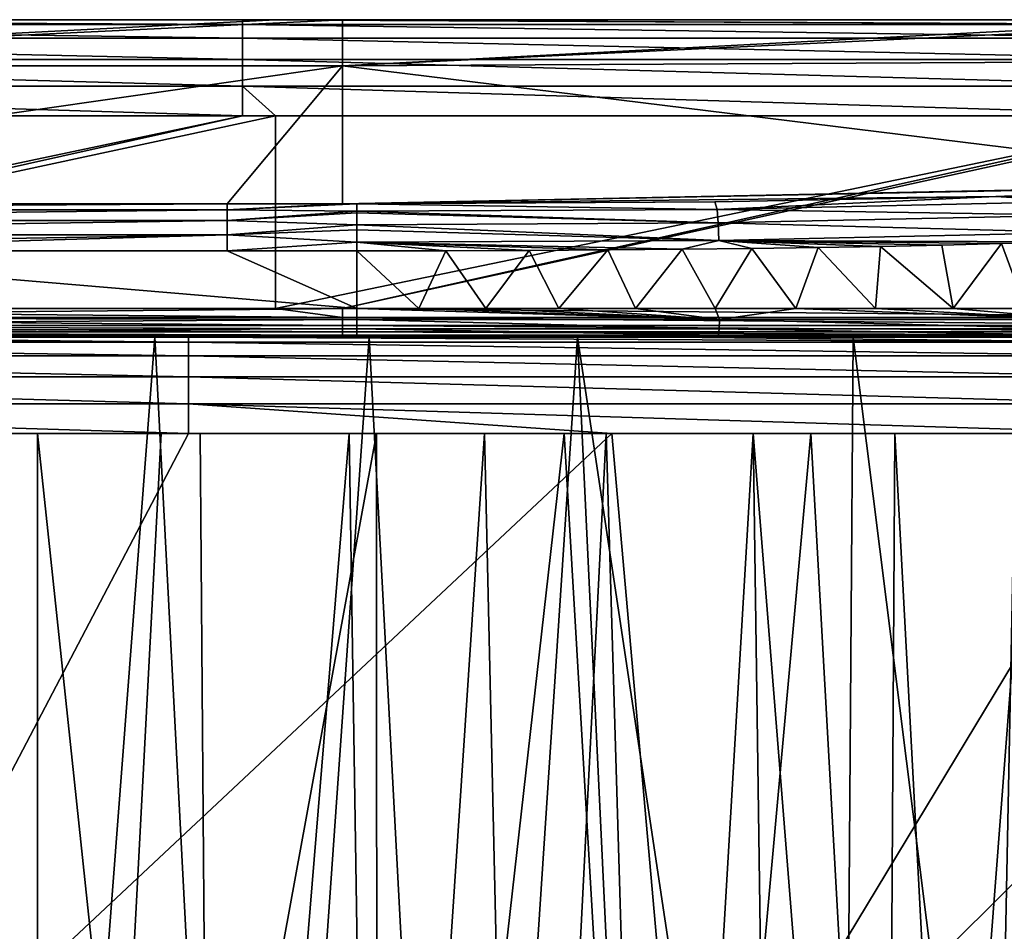
# Model space of a CAD drawing. Units: millimetres. Extents: x -52 to 118, y -249 to 26.
# Drawn here: x 7 to 17, y 17 to 26 of the extents above; entities that cross this region are included whole.
import ezdxf

# ---------------------------------------------------------------- set-up
doc = ezdxf.new("R2010")
doc.units = ezdxf.units.MM
doc.header["$LTSCALE"] = 65.185185
for name, color, linetype in [('101', 7, 'CONTINUOUS'), ('102', 7, 'CONTINUOUS'), ('103', 7, 'CONTINUOUS'), ('104', 7, 'CONTINUOUS'), ('105', 7, 'CONTINUOUS'), ('108', 7, 'CONTINUOUS'), ('114', 7, 'CONTINUOUS'), ('115', 7, 'CONTINUOUS'), ('119', 7, 'CONTINUOUS'), ('120', 7, 'CONTINUOUS'), ('126', 7, 'CONTINUOUS'), ('127', 7, 'CONTINUOUS'), ('28', 7, 'CONTINUOUS'), ('30', 7, 'CONTINUOUS'), ('40', 7, 'CONTINUOUS'), ('41', 7, 'CONTINUOUS'), ('58', 7, 'CONTINUOUS'), ('93', 7, 'CONTINUOUS'), ('95', 7, 'CONTINUOUS')]:
    doc.layers.add(name, color=color, linetype=linetype)

msp = doc.modelspace()

# ---------------------------------------------------------------- linework, layer by layer
at = {"layer": '101', "linetype": 'Continuous'}
for points in [[(0, 26, 11), (9.833, 26, 11), (0, 26, 1), (0, 26, 11)], [(9.833, 26, 11), (0, 26, 11), (9.833, 26, 21.01), (9.833, 26, 11)], [(0, 26, 1), (9.833, 26, 11), (9.49, 26, 1), (0, 26, 1)], [(9.833, 26, 21.01), (0, 26, 11), (0, 26, 21.01), (9.833, 26, 21.01)], [(9.833, 26, 21.01), (0, 26, 21.01), (9.833, 26, 22), (9.833, 26, 21.01)], [(9.833, 26, 22), (0, 26, 21.01), (0.52, 26, 22), (9.833, 26, 22)], [(9.49, 26, 1), (9.833, 26, 11), (9.833, 26, 1), (9.49, 26, 1)], [(9.833, 26, 11), (19.667, 26, 11), (9.833, 26, 1), (9.833, 26, 11)], [(19.667, 26, 11), (9.833, 26, 11), (19.667, 26, 21.01), (19.667, 26, 11)], [(9.833, 26, 1), (19.667, 26, 11), (19.5, 26, 1), (9.833, 26, 1)], [(19.667, 26, 21.01), (9.833, 26, 11), (9.833, 26, 21.01), (19.667, 26, 21.01)], [(19.667, 26, 21.01), (9.833, 26, 21.01), (19.667, 26, 22), (19.667, 26, 21.01)], [(19.667, 26, 22), (9.833, 26, 21.01), (10.53, 26, 22), (19.667, 26, 22)], [(10.53, 26, 22), (9.833, 26, 21.01), (9.833, 26, 22), (10.53, 26, 22)]]:
    msp.add_3dface(points, dxfattribs=at)
at = {"layer": '102', "linetype": 'Continuous'}
for points in [[(10.53, 26, 22), (9.833, 26, 22), (0.52, 25.52, 30.855), (10.53, 26, 22)], [(10.53, 26, 22), (0.52, 25.52, 30.855), (10.53, 25.52, 30.855), (10.53, 26, 22)], [(9.833, 26, 22), (0.52, 26, 22), (0.52, 25.52, 30.855), (9.833, 26, 22)], [(20.54, 26, 22), (19.667, 26, 22), (10.53, 25.52, 30.855), (20.54, 26, 22)], [(20.54, 26, 22), (10.53, 25.52, 30.855), (20.54, 25.573, 30.356), (20.54, 26, 22)], [(19.667, 26, 22), (10.53, 26, 22), (10.53, 25.52, 30.855), (19.667, 26, 22)], [(0.52, 25.52, 30.855), (0.52, 24.087, 39.607), (10.53, 25.52, 30.855), (0.52, 25.52, 30.855)], [(10.53, 25.52, 30.855), (0.52, 24.087, 39.607), (9.33, 24.087, 39.607), (10.53, 25.52, 30.855)], [(10.53, 24.087, 39.607), (10.53, 25.52, 30.855), (9.33, 24.087, 39.607), (10.53, 24.087, 39.607)], [(20.54, 25.573, 30.356), (10.53, 25.52, 30.855), (20.523, 24.291, 38.656), (20.54, 25.573, 30.356)], [(10.53, 25.52, 30.855), (10.53, 24.087, 39.607), (20.523, 24.291, 38.656), (10.53, 25.52, 30.855)], [(20.523, 24.291, 38.656), (10.53, 24.087, 39.607), (20.353, 24.281, 38.701), (20.523, 24.291, 38.656)], [(20.353, 24.281, 38.701), (10.53, 24.087, 39.607), (17.317, 24.162, 39.265), (20.353, 24.281, 38.701)], [(17.317, 24.162, 39.265), (10.53, 24.087, 39.607), (14.399, 24.107, 39.518), (17.317, 24.162, 39.265)], [(14.399, 24.107, 39.518), (10.53, 24.087, 39.607), (10.68, 24.087, 39.607), (14.399, 24.107, 39.518)]]:
    msp.add_3dface(points, dxfattribs=at)
at = {"layer": '103', "linetype": 'Continuous'}
for points in [[(3.56, 23, 40), (10.68, 23, 40), (3.56, 23.599, 40), (3.56, 23, 40)], [(3.56, 23.599, 40), (10.68, 23, 40), (9.33, 23.599, 40), (3.56, 23.599, 40)], [(10.68, 23, 40), (10.68, 23.599, 40), (9.33, 23.599, 40), (10.68, 23, 40)]]:
    msp.add_3dface(points, dxfattribs=at)
at = {"layer": '104', "linetype": 'Continuous'}
for points in [[(0, 22.7, 29.701), (4.391, 22.7, 19.691), (9.638, 22.7, 29.701), (0, 22.7, 29.701)], [(0, 22.7, 29.701), (9.638, 22.7, 29.701), (0.68, 22.7, 39.7), (0, 22.7, 29.701)], [(9.833, 22.7, 0.3), (3.925, 22.7, 1), (0.52, 22.7, 0.3), (9.833, 22.7, 0.3)], [(0.68, 22.7, 39.7), (9.638, 22.7, 29.701), (3.56, 22.7, 39.7), (0.68, 22.7, 39.7)], [(3.56, 22.7, 39.7), (9.638, 22.7, 29.701), (10.68, 22.7, 39.7), (3.56, 22.7, 39.7)], [(8.93, 22.7, 1), (3.925, 22.7, 1), (9.833, 22.7, 0.3), (8.93, 22.7, 1)], [(6.296, 22.7, 14.139), (8.581, 22.7, 14.478), (4.391, 22.7, 19.691), (6.296, 22.7, 14.139)], [(8.581, 22.7, 14.478), (10.806, 22.7, 14.922), (4.391, 22.7, 19.691), (8.581, 22.7, 14.478)], [(10.806, 22.7, 14.922), (12.97, 22.7, 15.478), (4.391, 22.7, 19.691), (10.806, 22.7, 14.922)], [(12.97, 22.7, 15.478), (13.145, 22.7, 19.691), (4.391, 22.7, 19.691), (12.97, 22.7, 15.478)], [(4.391, 22.7, 19.691), (13.145, 22.7, 19.691), (9.638, 22.7, 29.701), (4.391, 22.7, 19.691)], [(13.935, 22.7, 1), (8.93, 22.7, 1), (10.53, 22.7, 0.3), (13.935, 22.7, 1)], [(10.53, 22.7, 0.3), (8.93, 22.7, 1), (9.833, 22.7, 0.3), (10.53, 22.7, 0.3)], [(9.638, 22.7, 29.701), (13.145, 22.7, 19.691), (19.275, 22.7, 29.701), (9.638, 22.7, 29.701)], [(9.638, 22.7, 29.701), (19.275, 22.7, 29.701), (10.68, 22.7, 39.7), (9.638, 22.7, 29.701)], [(19.667, 22.7, 0.3), (13.935, 22.7, 1), (10.53, 22.7, 0.3), (19.667, 22.7, 0.3)], [(10.68, 22.7, 39.7), (19.275, 22.7, 29.701), (14.167, 22.7, 39.623), (10.68, 22.7, 39.7)], [(12.97, 22.7, 15.478), (15.834, 22.7, 16.42), (13.145, 22.7, 19.691), (12.97, 22.7, 15.478)], [(15.834, 22.7, 16.42), (18.228, 22.7, 17.447), (13.145, 22.7, 19.691), (15.834, 22.7, 16.42)], [(18.228, 22.7, 17.447), (20.23, 22.7, 18.54), (13.145, 22.7, 19.691), (18.228, 22.7, 17.447)], [(20.23, 22.7, 18.54), (21.91, 22.7, 19.681), (13.145, 22.7, 19.691), (20.23, 22.7, 18.54)], [(13.145, 22.7, 19.691), (21.91, 22.7, 19.681), (19.275, 22.7, 29.701), (13.145, 22.7, 19.691)], [(18.94, 22.7, 1), (13.935, 22.7, 1), (19.667, 22.7, 0.3), (18.94, 22.7, 1)], [(14.167, 22.7, 39.623), (19.275, 22.7, 29.701), (17.924, 22.7, 39.279), (14.167, 22.7, 39.623)]]:
    msp.add_3dface(points, dxfattribs=at)
at = {"layer": '105', "linetype": 'Continuous'}
for points in [[(0, 25), (9.49, 25), (0, 23), (0, 25)], [(0, 23), (9.49, 25), (0.52, 23), (0, 23)], [(9.49, 25), (9.833, 25), (0.52, 23), (9.49, 25)], [(0.52, 23), (9.833, 25), (9.833, 23), (0.52, 23)], [(9.833, 25), (19.5, 25), (9.833, 23), (9.833, 25)], [(9.833, 23), (19.5, 25), (10.53, 23), (9.833, 23)], [(19.5, 25), (19.667, 25), (10.53, 23), (19.5, 25)], [(10.53, 23), (19.667, 25), (19.667, 23), (10.53, 23)]]:
    msp.add_3dface(points, dxfattribs=at)
at = {"layer": '108', "linetype": 'Continuous'}
for points in [[(-0.52, 26, 1), (0, 26, 1), (9.49, 25.951, 0.691), (-0.52, 26, 1)], [(-0.52, 25.951, 0.691), (-0.52, 26, 1), (9.49, 25.951, 0.691), (-0.52, 25.951, 0.691)], [(0, 26, 1), (9.49, 26, 1), (9.49, 25.951, 0.691), (0, 26, 1)], [(9.49, 26, 1), (9.833, 26, 1), (19.5, 25.951, 0.691), (9.49, 26, 1)], [(9.49, 25.951, 0.691), (9.49, 26, 1), (19.5, 25.951, 0.691), (9.49, 25.951, 0.691)], [(9.833, 26, 1), (19.5, 26, 1), (19.5, 25.951, 0.691), (9.833, 26, 1)], [(-0.52, 25.809, 0.412), (-0.52, 25.951, 0.691), (9.49, 25.809, 0.412), (-0.52, 25.809, 0.412)], [(9.49, 25.809, 0.412), (-0.52, 25.951, 0.691), (9.49, 25.951, 0.691), (9.49, 25.809, 0.412)], [(9.49, 25.809, 0.412), (9.49, 25.951, 0.691), (19.5, 25.809, 0.412), (9.49, 25.809, 0.412)], [(19.5, 25.809, 0.412), (9.49, 25.951, 0.691), (19.5, 25.951, 0.691), (19.5, 25.809, 0.412)], [(-0.52, 25.588, 0.191), (-0.52, 25.809, 0.412), (9.49, 25.588, 0.191), (-0.52, 25.588, 0.191)], [(9.49, 25.588, 0.191), (-0.52, 25.809, 0.412), (9.49, 25.809, 0.412), (9.49, 25.588, 0.191)], [(9.49, 25.588, 0.191), (9.49, 25.809, 0.412), (19.5, 25.588, 0.191), (9.49, 25.588, 0.191)], [(19.5, 25.588, 0.191), (9.49, 25.809, 0.412), (19.5, 25.809, 0.412), (19.5, 25.588, 0.191)], [(-0.52, 25.309, 0.049), (-0.52, 25.588, 0.191), (9.49, 25.309, 0.049), (-0.52, 25.309, 0.049)], [(9.49, 25.309, 0.049), (-0.52, 25.588, 0.191), (9.49, 25.588, 0.191), (9.49, 25.309, 0.049)], [(9.49, 25.309, 0.049), (9.49, 25.588, 0.191), (19.5, 25.309, 0.049), (9.49, 25.309, 0.049)], [(19.5, 25.309, 0.049), (9.49, 25.588, 0.191), (19.5, 25.588, 0.191), (19.5, 25.309, 0.049)], [(9.49, 25), (0, 25), (-0.52, 25.309, 0.049), (9.49, 25)], [(9.49, 25), (-0.52, 25.309, 0.049), (9.49, 25.309, 0.049), (9.49, 25)], [(19.5, 25), (9.833, 25), (9.49, 25.309, 0.049), (19.5, 25)], [(19.5, 25), (9.49, 25.309, 0.049), (19.5, 25.309, 0.049), (19.5, 25)], [(9.833, 25), (9.49, 25), (9.49, 25.309, 0.049), (9.833, 25)]]:
    msp.add_3dface(points, dxfattribs=at)
at = {"layer": '114', "linetype": 'Continuous'}
for points in [[(9.33, 24.087, 39.607), (0.52, 24.087, 39.607), (-0.68, 24.024, 39.763), (9.33, 24.087, 39.607)], [(9.33, 24.087, 39.607), (-0.68, 24.024, 39.763), (9.33, 24.024, 39.763), (9.33, 24.087, 39.607)], [(10.53, 24.087, 39.607), (9.33, 24.087, 39.607), (9.33, 24.024, 39.763), (10.53, 24.087, 39.607)], [(10.68, 24.087, 39.607), (10.53, 24.087, 39.607), (9.33, 24.024, 39.763), (10.68, 24.087, 39.607)], [(10.68, 24.087, 39.607), (9.33, 24.024, 39.763), (10.68, 24.009, 39.786), (10.68, 24.087, 39.607)], [(-0.68, 24.024, 39.763), (-0.68, 23.912, 39.89), (9.33, 24.024, 39.763), (-0.68, 24.024, 39.763)], [(9.33, 24.024, 39.763), (-0.68, 23.912, 39.89), (9.33, 23.912, 39.89), (9.33, 24.024, 39.763)], [(9.33, 24.024, 39.763), (9.33, 23.912, 39.89), (10.68, 24.009, 39.786), (9.33, 24.024, 39.763)], [(10.68, 24.009, 39.786), (9.33, 23.912, 39.89), (10.68, 23.992, 39.81), (10.68, 24.009, 39.786)], [(10.68, 23.992, 39.81), (9.33, 23.912, 39.89), (10.68, 23.869, 39.921), (10.68, 23.992, 39.81)], [(-0.68, 23.912, 39.89), (-0.68, 23.765, 39.972), (9.33, 23.912, 39.89), (-0.68, 23.912, 39.89)], [(9.33, 23.912, 39.89), (-0.68, 23.765, 39.972), (9.33, 23.765, 39.972), (9.33, 23.912, 39.89)], [(9.33, 23.912, 39.89), (9.33, 23.765, 39.972), (10.68, 23.869, 39.921), (9.33, 23.912, 39.89)], [(10.68, 23.869, 39.921), (9.33, 23.765, 39.972), (10.68, 23.817, 39.95), (10.68, 23.869, 39.921)], [(-0.68, 23.599, 40), (3.56, 23.599, 40), (9.33, 23.765, 39.972), (-0.68, 23.599, 40)], [(-0.68, 23.765, 39.972), (-0.68, 23.599, 40), (9.33, 23.765, 39.972), (-0.68, 23.765, 39.972)], [(3.56, 23.599, 40), (9.33, 23.599, 40), (9.33, 23.765, 39.972), (3.56, 23.599, 40)], [(10.68, 23.817, 39.95), (9.33, 23.765, 39.972), (10.68, 23.687, 39.992), (10.68, 23.817, 39.95)], [(9.33, 23.765, 39.972), (9.33, 23.599, 40), (10.68, 23.687, 39.992), (9.33, 23.765, 39.972)], [(9.33, 23.599, 40), (10.68, 23.599, 40), (10.68, 23.687, 39.992), (9.33, 23.599, 40)]]:
    msp.add_3dface(points, dxfattribs=at)
at = {"layer": '115', "linetype": 'Continuous'}
for points in [[(10.68, 23, 40), (3.56, 23, 40), (0.68, 22.907, 39.985), (10.68, 23, 40)], [(10.68, 23, 40), (0.68, 22.907, 39.985), (10.68, 22.885, 39.977), (10.68, 23, 40)], [(0.68, 22.907, 39.985), (0.68, 22.824, 39.943), (10.68, 22.885, 39.977), (0.68, 22.907, 39.985)], [(10.68, 22.885, 39.977), (0.68, 22.824, 39.943), (10.68, 22.788, 39.912), (10.68, 22.885, 39.977)], [(0.68, 22.824, 39.943), (0.68, 22.757, 39.876), (10.68, 22.788, 39.912), (0.68, 22.824, 39.943)], [(10.68, 22.788, 39.912), (0.68, 22.757, 39.876), (10.68, 22.723, 39.814), (10.68, 22.788, 39.912)], [(0.68, 22.757, 39.876), (0.68, 22.715, 39.793), (10.68, 22.723, 39.814), (0.68, 22.757, 39.876)], [(0.68, 22.7, 39.7), (3.56, 22.7, 39.7), (10.68, 22.723, 39.814), (0.68, 22.7, 39.7)], [(0.68, 22.715, 39.793), (0.68, 22.7, 39.7), (10.68, 22.723, 39.814), (0.68, 22.715, 39.793)], [(3.56, 22.7, 39.7), (10.68, 22.7, 39.7), (10.68, 22.723, 39.814), (3.56, 22.7, 39.7)]]:
    msp.add_3dface(points, dxfattribs=at)
at = {"layer": '119', "linetype": 'Continuous'}
for points in [[(0.52, 23), (9.833, 23), (10.53, 22.907, 0.015), (0.52, 23)], [(0.52, 22.907, 0.015), (0.52, 23), (10.53, 22.907, 0.015), (0.52, 22.907, 0.015)], [(9.833, 23), (10.53, 23), (10.53, 22.907, 0.015), (9.833, 23)], [(10.53, 23), (19.667, 23), (20.54, 22.907, 0.015), (10.53, 23)], [(10.53, 22.907, 0.015), (10.53, 23), (20.54, 22.907, 0.015), (10.53, 22.907, 0.015)], [(0.52, 22.824, 0.057), (0.52, 22.907, 0.015), (10.53, 22.824, 0.057), (0.52, 22.824, 0.057)], [(10.53, 22.824, 0.057), (0.52, 22.907, 0.015), (10.53, 22.907, 0.015), (10.53, 22.824, 0.057)], [(0.52, 22.757, 0.124), (0.52, 22.824, 0.057), (10.53, 22.757, 0.124), (0.52, 22.757, 0.124)], [(10.53, 22.757, 0.124), (0.52, 22.824, 0.057), (10.53, 22.824, 0.057), (10.53, 22.757, 0.124)], [(10.53, 22.824, 0.057), (10.53, 22.907, 0.015), (20.54, 22.824, 0.057), (10.53, 22.824, 0.057)], [(20.54, 22.824, 0.057), (10.53, 22.907, 0.015), (20.54, 22.907, 0.015), (20.54, 22.824, 0.057)], [(10.53, 22.757, 0.124), (10.53, 22.824, 0.057), (20.54, 22.757, 0.124), (10.53, 22.757, 0.124)], [(20.54, 22.757, 0.124), (10.53, 22.824, 0.057), (20.54, 22.824, 0.057), (20.54, 22.757, 0.124)], [(0.52, 22.715, 0.207), (0.52, 22.757, 0.124), (10.53, 22.715, 0.207), (0.52, 22.715, 0.207)], [(10.53, 22.715, 0.207), (0.52, 22.757, 0.124), (10.53, 22.757, 0.124), (10.53, 22.715, 0.207)], [(10.53, 22.7, 0.3), (9.833, 22.7, 0.3), (0.52, 22.715, 0.207), (10.53, 22.7, 0.3)], [(10.53, 22.7, 0.3), (0.52, 22.715, 0.207), (10.53, 22.715, 0.207), (10.53, 22.7, 0.3)], [(9.833, 22.7, 0.3), (0.52, 22.7, 0.3), (0.52, 22.715, 0.207), (9.833, 22.7, 0.3)], [(10.53, 22.715, 0.207), (10.53, 22.757, 0.124), (20.54, 22.715, 0.207), (10.53, 22.715, 0.207)], [(20.54, 22.715, 0.207), (10.53, 22.757, 0.124), (20.54, 22.757, 0.124), (20.54, 22.715, 0.207)], [(20.54, 22.7, 0.3), (19.667, 22.7, 0.3), (10.53, 22.715, 0.207), (20.54, 22.7, 0.3)], [(20.54, 22.7, 0.3), (10.53, 22.715, 0.207), (20.54, 22.715, 0.207), (20.54, 22.7, 0.3)], [(19.667, 22.7, 0.3), (10.53, 22.7, 0.3), (10.53, 22.715, 0.207), (19.667, 22.7, 0.3)]]:
    msp.add_3dface(points, dxfattribs=at)
at = {"layer": '120', "linetype": 'Continuous'}
for points in [[(15.472, 23.633, 39.844), (14.784, 23.623, 39.89), (15.24, 23, 39.861), (15.472, 23.633, 39.844)], [(16.069, 23, 39.795), (15.472, 23.633, 39.844), (15.24, 23, 39.861), (16.069, 23, 39.795)], [(16.121, 23.644, 39.79), (15.472, 23.633, 39.844), (16.069, 23, 39.795), (16.121, 23.644, 39.79)], [(16.873, 23, 39.715), (16.121, 23.644, 39.79), (16.069, 23, 39.795), (16.873, 23, 39.715)], [(16.756, 23.658, 39.728), (16.121, 23.644, 39.79), (16.873, 23, 39.715), (16.756, 23.658, 39.728)], [(17.378, 23.673, 39.656), (16.756, 23.658, 39.728), (16.873, 23, 39.715), (17.378, 23.673, 39.656)], [(17.625, 23, 39.624), (17.378, 23.673, 39.656), (16.873, 23, 39.715), (17.625, 23, 39.624)], [(18.018, 23.691, 39.569), (17.378, 23.673, 39.656), (17.625, 23, 39.624), (18.018, 23.691, 39.569)], [(11.602, 23.6, 39.995), (10.68, 23.599, 40), (11.321, 23, 39.998), (11.602, 23.6, 39.995)], [(10.68, 23.599, 40), (10.68, 23, 40), (11.321, 23, 39.998), (10.68, 23.599, 40)], [(12.019, 23, 39.99), (11.602, 23.6, 39.995), (11.321, 23, 39.998), (12.019, 23, 39.99)], [(12.47, 23.603, 39.982), (11.602, 23.6, 39.995), (12.019, 23, 39.99), (12.47, 23.603, 39.982)], [(12.777, 23, 39.975), (12.47, 23.603, 39.982), (12.019, 23, 39.99), (12.777, 23, 39.975)], [(13.287, 23.608, 39.959), (12.47, 23.603, 39.982), (12.777, 23, 39.975), (13.287, 23.608, 39.959)], [(13.575, 23, 39.949), (13.287, 23.608, 39.959), (12.777, 23, 39.975), (13.575, 23, 39.949)], [(14.057, 23.614, 39.929), (13.287, 23.608, 39.959), (13.575, 23, 39.949), (14.057, 23.614, 39.929)], [(14.403, 23, 39.912), (14.057, 23.614, 39.929), (13.575, 23, 39.949), (14.403, 23, 39.912)], [(14.784, 23.623, 39.89), (14.057, 23.614, 39.929), (14.403, 23, 39.912), (14.784, 23.623, 39.89)], [(15.24, 23, 39.861), (14.784, 23.623, 39.89), (14.403, 23, 39.912), (15.24, 23, 39.861)]]:
    msp.add_3dface(points, dxfattribs=at)
at = {"layer": '126', "linetype": 'Continuous'}
for points in [[(20.353, 24.281, 38.701), (17.317, 24.162, 39.265), (18.151, 24.11, 39.329), (20.353, 24.281, 38.701)], [(17.317, 24.162, 39.265), (14.399, 24.107, 39.518), (14.424, 24.029, 39.695), (17.317, 24.162, 39.265)], [(18.151, 24.11, 39.329), (17.317, 24.162, 39.265), (14.424, 24.029, 39.695), (18.151, 24.11, 39.329)], [(14.399, 24.107, 39.518), (10.68, 24.087, 39.607), (14.424, 24.029, 39.695), (14.399, 24.107, 39.518)], [(10.68, 24.087, 39.607), (10.68, 24.009, 39.786), (14.424, 24.029, 39.695), (10.68, 24.087, 39.607)], [(18.151, 24.11, 39.329), (14.424, 24.029, 39.695), (18.176, 23.97, 39.463), (18.151, 24.11, 39.329)], [(14.424, 24.029, 39.695), (10.68, 24.009, 39.786), (14.433, 23.889, 39.831), (14.424, 24.029, 39.695)], [(10.68, 24.009, 39.786), (10.68, 23.992, 39.81), (14.433, 23.889, 39.831), (10.68, 24.009, 39.786)], [(10.68, 23.992, 39.81), (10.68, 23.869, 39.921), (14.433, 23.889, 39.831), (10.68, 23.992, 39.81)], [(18.176, 23.97, 39.463), (14.424, 24.029, 39.695), (14.433, 23.889, 39.831), (18.176, 23.97, 39.463)], [(18.176, 23.97, 39.463), (14.433, 23.889, 39.831), (18.193, 23.789, 39.534), (18.176, 23.97, 39.463)], [(14.433, 23.889, 39.831), (10.68, 23.869, 39.921), (14.439, 23.707, 39.902), (14.433, 23.889, 39.831)], [(10.68, 23.869, 39.921), (10.68, 23.817, 39.95), (14.439, 23.707, 39.902), (10.68, 23.869, 39.921)], [(18.193, 23.789, 39.534), (14.433, 23.889, 39.831), (14.439, 23.707, 39.902), (18.193, 23.789, 39.534)], [(10.68, 23.817, 39.95), (10.68, 23.687, 39.992), (14.439, 23.707, 39.902), (10.68, 23.817, 39.95)], [(18.018, 23.691, 39.569), (18.193, 23.789, 39.534), (14.439, 23.707, 39.902), (18.018, 23.691, 39.569)], [(10.68, 23.687, 39.992), (14.057, 23.614, 39.929), (14.439, 23.707, 39.902), (10.68, 23.687, 39.992)], [(10.68, 23.687, 39.992), (10.68, 23.599, 40), (11.602, 23.6, 39.995), (10.68, 23.687, 39.992)], [(10.68, 23.687, 39.992), (11.602, 23.6, 39.995), (12.47, 23.603, 39.982), (10.68, 23.687, 39.992)], [(10.68, 23.687, 39.992), (12.47, 23.603, 39.982), (13.287, 23.608, 39.959), (10.68, 23.687, 39.992)], [(10.68, 23.687, 39.992), (13.287, 23.608, 39.959), (14.057, 23.614, 39.929), (10.68, 23.687, 39.992)], [(14.057, 23.614, 39.929), (14.784, 23.623, 39.89), (14.439, 23.707, 39.902), (14.057, 23.614, 39.929)], [(14.784, 23.623, 39.89), (15.472, 23.633, 39.844), (14.439, 23.707, 39.902), (14.784, 23.623, 39.89)], [(15.472, 23.633, 39.844), (16.121, 23.644, 39.79), (14.439, 23.707, 39.902), (15.472, 23.633, 39.844)], [(16.121, 23.644, 39.79), (16.756, 23.658, 39.728), (14.439, 23.707, 39.902), (16.121, 23.644, 39.79)], [(16.756, 23.658, 39.728), (17.378, 23.673, 39.656), (14.439, 23.707, 39.902), (16.756, 23.658, 39.728)], [(17.378, 23.673, 39.656), (18.018, 23.691, 39.569), (14.439, 23.707, 39.902), (17.378, 23.673, 39.656)]]:
    msp.add_3dface(points, dxfattribs=at)
at = {"layer": '127', "linetype": 'Continuous'}
for points in [[(10.68, 23, 40), (10.68, 22.885, 39.977), (14.445, 22.885, 39.887), (10.68, 23, 40)], [(11.321, 23, 39.998), (10.68, 23, 40), (14.445, 22.885, 39.887), (11.321, 23, 39.998)], [(12.019, 23, 39.99), (11.321, 23, 39.998), (14.445, 22.885, 39.887), (12.019, 23, 39.99)], [(12.777, 23, 39.975), (12.019, 23, 39.99), (14.445, 22.885, 39.887), (12.777, 23, 39.975)], [(13.575, 23, 39.949), (12.777, 23, 39.975), (14.445, 22.885, 39.887), (13.575, 23, 39.949)], [(14.403, 23, 39.912), (13.575, 23, 39.949), (14.445, 22.885, 39.887), (14.403, 23, 39.912)], [(15.24, 23, 39.861), (14.403, 23, 39.912), (14.445, 22.885, 39.887), (15.24, 23, 39.861)], [(15.24, 23, 39.861), (14.445, 22.885, 39.887), (18.201, 22.885, 39.518), (15.24, 23, 39.861)], [(16.069, 23, 39.795), (15.24, 23, 39.861), (18.201, 22.885, 39.518), (16.069, 23, 39.795)], [(16.873, 23, 39.715), (16.069, 23, 39.795), (18.201, 22.885, 39.518), (16.873, 23, 39.715)], [(17.625, 23, 39.624), (16.873, 23, 39.715), (18.201, 22.885, 39.518), (17.625, 23, 39.624)], [(10.68, 22.885, 39.977), (10.68, 22.788, 39.912), (14.442, 22.788, 39.821), (10.68, 22.885, 39.977)], [(10.68, 22.885, 39.977), (14.442, 22.788, 39.821), (14.445, 22.885, 39.887), (10.68, 22.885, 39.977)], [(14.442, 22.788, 39.821), (18.191, 22.788, 39.454), (14.445, 22.885, 39.887), (14.442, 22.788, 39.821)], [(14.445, 22.885, 39.887), (18.191, 22.788, 39.454), (18.201, 22.885, 39.518), (14.445, 22.885, 39.887)], [(10.68, 22.788, 39.912), (10.68, 22.723, 39.814), (14.437, 22.723, 39.724), (10.68, 22.788, 39.912)], [(10.68, 22.788, 39.912), (14.437, 22.723, 39.724), (14.442, 22.788, 39.821), (10.68, 22.788, 39.912)], [(10.68, 22.7, 39.7), (14.167, 22.7, 39.623), (10.68, 22.723, 39.814), (10.68, 22.7, 39.7)], [(10.68, 22.723, 39.814), (14.167, 22.7, 39.623), (14.437, 22.723, 39.724), (10.68, 22.723, 39.814)], [(14.167, 22.7, 39.623), (17.924, 22.7, 39.279), (14.437, 22.723, 39.724), (14.167, 22.7, 39.623)], [(14.437, 22.723, 39.724), (18.176, 22.723, 39.357), (14.442, 22.788, 39.821), (14.437, 22.723, 39.724)], [(14.437, 22.723, 39.724), (17.924, 22.7, 39.279), (18.176, 22.723, 39.357), (14.437, 22.723, 39.724)], [(14.442, 22.788, 39.821), (18.176, 22.723, 39.357), (18.191, 22.788, 39.454), (14.442, 22.788, 39.821)]]:
    msp.add_3dface(points, dxfattribs=at)
at = {"layer": '28', "linetype": 'Continuous'}
for points in [[(7.361, 4.5, 16.53), (9.186, 4.5, 16.847), (7.361, 21.7, 16.53), (7.361, 4.5, 16.53)], [(7.361, 21.7, 16.53), (9.186, 4.5, 16.847), (9.05, 21.7, 16.815), (7.361, 21.7, 16.53)], [(9.05, 21.7, 16.815), (9.186, 4.5, 16.847), (10.599, 21.7, 17.13), (9.05, 21.7, 16.815)], [(9.186, 4.5, 16.847), (10.866, 4.5, 17.195), (10.599, 21.7, 17.13), (9.186, 4.5, 16.847)], [(10.599, 21.7, 17.13), (10.866, 4.5, 17.195), (12.006, 21.7, 17.476), (10.599, 21.7, 17.13)], [(10.866, 4.5, 17.195), (12.397, 4.5, 17.579), (12.006, 21.7, 17.476), (10.866, 4.5, 17.195)], [(12.006, 21.7, 17.476), (12.397, 4.5, 17.579), (13.268, 21.7, 17.832), (12.006, 21.7, 17.476)], [(12.397, 4.5, 17.579), (13.781, 4.5, 17.996), (13.268, 21.7, 17.832), (12.397, 4.5, 17.579)], [(13.268, 21.7, 17.832), (13.781, 4.5, 17.996), (14.797, 21.7, 18.34), (13.268, 21.7, 17.832)], [(13.781, 4.5, 17.996), (15.039, 4.5, 18.425), (14.797, 21.7, 18.34), (13.781, 4.5, 17.996)], [(15.039, 4.5, 18.425), (16.166, 4.5, 18.87), (14.797, 21.7, 18.34), (15.039, 4.5, 18.425)], [(14.797, 21.7, 18.34), (16.166, 4.5, 18.87), (16.267, 21.7, 18.913), (14.797, 21.7, 18.34)], [(16.166, 4.5, 18.87), (17.182, 4.5, 19.32), (16.267, 21.7, 18.913), (16.166, 4.5, 18.87)], [(16.267, 21.7, 18.913), (17.182, 4.5, 19.32), (17.523, 21.7, 19.483), (16.267, 21.7, 18.913)], [(17.182, 4.5, 19.32), (18.093, 4.5, 19.772), (17.523, 21.7, 19.483), (17.182, 4.5, 19.32)]]:
    msp.add_3dface(points, dxfattribs=at)
at = {"layer": '30', "linetype": 'Continuous'}
for points in [[(4.472, 4.5, 14.194), (6.264, 21.7, 14.382), (7.737, 4.5, 14.589), (4.472, 4.5, 14.194)], [(6.264, 21.7, 14.382), (8.645, 21.7, 14.74), (7.737, 4.5, 14.589), (6.264, 21.7, 14.382)], [(8.645, 21.7, 14.74), (10.884, 21.7, 15.195), (7.737, 4.5, 14.589), (8.645, 21.7, 14.74)], [(7.737, 4.5, 14.589), (10.884, 21.7, 15.195), (10.889, 4.5, 15.197), (7.737, 4.5, 14.589)], [(10.884, 21.7, 15.195), (12.832, 21.7, 15.693), (10.889, 4.5, 15.197), (10.884, 21.7, 15.195)], [(10.889, 4.5, 15.197), (12.832, 21.7, 15.693), (13.842, 4.5, 15.994), (10.889, 4.5, 15.197)], [(12.832, 21.7, 15.693), (15.397, 21.7, 16.524), (13.842, 4.5, 15.994), (12.832, 21.7, 15.693)], [(13.842, 4.5, 15.994), (15.397, 21.7, 16.524), (16.355, 4.5, 16.896), (13.842, 4.5, 15.994)], [(15.397, 21.7, 16.524), (17.67, 21.7, 17.465), (16.355, 4.5, 16.896), (15.397, 21.7, 16.524)], [(16.355, 4.5, 16.896), (17.67, 21.7, 17.465), (18.47, 4.5, 17.849), (16.355, 4.5, 16.896)]]:
    msp.add_3dface(points, dxfattribs=at)
at = {"layer": '40', "linetype": 'Continuous'}
for points in [[(7.361, 4.5, 16.53), (7.361, 21.7, 16.53), (5.501, 21.7, 16.606), (7.361, 4.5, 16.53)], [(7.361, 4.5, 16.53), (5.501, 21.7, 16.606), (5.502, 4.5, 16.606), (7.361, 4.5, 16.53)]]:
    msp.add_3dface(points, dxfattribs=at)
at = {"layer": '41', "linetype": 'Continuous'}
for points in [[(7.361, 21.7, 16.53), (6.264, 21.7, 14.382), (5.501, 21.7, 16.606), (7.361, 21.7, 16.53)], [(7.361, 21.7, 16.53), (8.645, 21.7, 14.74), (6.264, 21.7, 14.382), (7.361, 21.7, 16.53)], [(7.361, 21.7, 16.53), (9.05, 21.7, 16.815), (8.645, 21.7, 14.74), (7.361, 21.7, 16.53)], [(9.05, 21.7, 16.815), (10.599, 21.7, 17.13), (8.645, 21.7, 14.74), (9.05, 21.7, 16.815)], [(10.599, 21.7, 17.13), (10.884, 21.7, 15.195), (8.645, 21.7, 14.74), (10.599, 21.7, 17.13)], [(10.599, 21.7, 17.13), (12.006, 21.7, 17.476), (10.884, 21.7, 15.195), (10.599, 21.7, 17.13)], [(12.006, 21.7, 17.476), (12.832, 21.7, 15.693), (10.884, 21.7, 15.195), (12.006, 21.7, 17.476)], [(12.006, 21.7, 17.476), (13.268, 21.7, 17.832), (12.832, 21.7, 15.693), (12.006, 21.7, 17.476)], [(13.268, 21.7, 17.832), (14.797, 21.7, 18.34), (12.832, 21.7, 15.693), (13.268, 21.7, 17.832)], [(14.797, 21.7, 18.34), (15.397, 21.7, 16.524), (12.832, 21.7, 15.693), (14.797, 21.7, 18.34)], [(14.797, 21.7, 18.34), (16.267, 21.7, 18.913), (15.397, 21.7, 16.524), (14.797, 21.7, 18.34)], [(16.267, 21.7, 18.913), (17.523, 21.7, 19.483), (15.397, 21.7, 16.524), (16.267, 21.7, 18.913)], [(17.523, 21.7, 19.483), (17.67, 21.7, 17.465), (15.397, 21.7, 16.524), (17.523, 21.7, 19.483)]]:
    msp.add_3dface(points, dxfattribs=at)
at = {"layer": '58', "linetype": 'Continuous'}
for points in [[(8.93, 21.7), (4.682, 13.6), (4.443, 21.7), (8.93, 21.7)], [(14.045, 13.6), (4.682, 13.6), (13.329, 21.7), (14.045, 13.6)], [(13.329, 21.7), (4.682, 13.6), (8.93, 21.7), (13.329, 21.7)], [(18.94, 21.7), (14.045, 13.6), (13.329, 21.7), (18.94, 21.7)], [(23.409, 13.6), (14.045, 13.6), (22.214, 21.7), (23.409, 13.6)], [(22.214, 21.7), (14.045, 13.6), (18.94, 21.7), (22.214, 21.7)]]:
    msp.add_3dface(points, dxfattribs=at)
at = {"layer": '93', "linetype": 'Continuous'}
for points in [[(-1.08, 22.651, 0.691), (-1.08, 22.7, 1), (8.93, 22.651, 0.691), (-1.08, 22.651, 0.691)], [(-1.08, 22.7, 1), (3.925, 22.7, 1), (8.93, 22.651, 0.691), (-1.08, 22.7, 1)], [(-1.08, 22.509, 0.412), (-1.08, 22.651, 0.691), (8.93, 22.509, 0.412), (-1.08, 22.509, 0.412)], [(8.93, 22.509, 0.412), (-1.08, 22.651, 0.691), (8.93, 22.651, 0.691), (8.93, 22.509, 0.412)], [(8.93, 22.651, 0.691), (3.925, 22.7, 1), (8.93, 22.7, 1), (8.93, 22.651, 0.691)], [(8.93, 22.651, 0.691), (8.93, 22.7, 1), (18.94, 22.651, 0.691), (8.93, 22.651, 0.691)], [(8.93, 22.7, 1), (13.935, 22.7, 1), (18.94, 22.651, 0.691), (8.93, 22.7, 1)], [(8.93, 22.509, 0.412), (8.93, 22.651, 0.691), (18.94, 22.509, 0.412), (8.93, 22.509, 0.412)], [(18.94, 22.509, 0.412), (8.93, 22.651, 0.691), (18.94, 22.651, 0.691), (18.94, 22.509, 0.412)], [(18.94, 22.651, 0.691), (13.935, 22.7, 1), (18.94, 22.7, 1), (18.94, 22.651, 0.691)], [(-1.08, 22.288, 0.191), (-1.08, 22.509, 0.412), (8.93, 22.288, 0.191), (-1.08, 22.288, 0.191)], [(8.93, 22.288, 0.191), (-1.08, 22.509, 0.412), (8.93, 22.509, 0.412), (8.93, 22.288, 0.191)], [(8.93, 22.288, 0.191), (8.93, 22.509, 0.412), (18.94, 22.288, 0.191), (8.93, 22.288, 0.191)], [(18.94, 22.288, 0.191), (8.93, 22.509, 0.412), (18.94, 22.509, 0.412), (18.94, 22.288, 0.191)], [(-1.08, 22.009, 0.049), (-1.08, 22.288, 0.191), (8.93, 22.009, 0.049), (-1.08, 22.009, 0.049)], [(8.93, 22.009, 0.049), (-1.08, 22.288, 0.191), (8.93, 22.288, 0.191), (8.93, 22.009, 0.049)], [(8.93, 22.009, 0.049), (8.93, 22.288, 0.191), (18.94, 22.009, 0.049), (8.93, 22.009, 0.049)], [(18.94, 22.009, 0.049), (8.93, 22.288, 0.191), (18.94, 22.288, 0.191), (18.94, 22.009, 0.049)], [(8.93, 21.7), (4.443, 21.7), (-1.08, 22.009, 0.049), (8.93, 21.7)], [(8.93, 21.7), (-1.08, 22.009, 0.049), (8.93, 22.009, 0.049), (8.93, 21.7)], [(18.94, 21.7), (13.329, 21.7), (8.93, 22.009, 0.049), (18.94, 21.7)], [(18.94, 21.7), (8.93, 22.009, 0.049), (18.94, 22.009, 0.049), (18.94, 21.7)], [(13.329, 21.7), (8.93, 21.7), (8.93, 22.009, 0.049), (13.329, 21.7)]]:
    msp.add_3dface(points, dxfattribs=at)
at = {"layer": '95', "linetype": 'Continuous'}
for points in [[(7.189, 4.5, 14.258), (6.296, 22.7, 14.139), (4.907, 4.5, 13.983), (7.189, 4.5, 14.258)], [(8.581, 22.7, 14.478), (6.296, 22.7, 14.139), (7.189, 4.5, 14.258), (8.581, 22.7, 14.478)], [(9.528, 4.5, 14.656), (8.581, 22.7, 14.478), (7.189, 4.5, 14.258), (9.528, 4.5, 14.656)], [(10.806, 22.7, 14.922), (8.581, 22.7, 14.478), (9.528, 4.5, 14.656), (10.806, 22.7, 14.922)], [(11.774, 4.5, 15.152), (10.806, 22.7, 14.922), (9.528, 4.5, 14.656), (11.774, 4.5, 15.152)], [(12.97, 22.7, 15.478), (10.806, 22.7, 14.922), (11.774, 4.5, 15.152), (12.97, 22.7, 15.478)], [(13.836, 4.5, 15.734), (12.97, 22.7, 15.478), (11.774, 4.5, 15.152), (13.836, 4.5, 15.734)], [(15.834, 22.7, 16.42), (12.97, 22.7, 15.478), (15.703, 4.5, 16.369), (15.834, 22.7, 16.42)], [(15.703, 4.5, 16.369), (12.97, 22.7, 15.478), (13.836, 4.5, 15.734), (15.703, 4.5, 16.369)], [(18.124, 4.5, 17.4), (15.834, 22.7, 16.42), (15.703, 4.5, 16.369), (18.124, 4.5, 17.4)], [(18.228, 22.7, 17.447), (15.834, 22.7, 16.42), (18.124, 4.5, 17.4), (18.228, 22.7, 17.447)]]:
    msp.add_3dface(points, dxfattribs=at)

doc.saveas('drawing.dxf')
